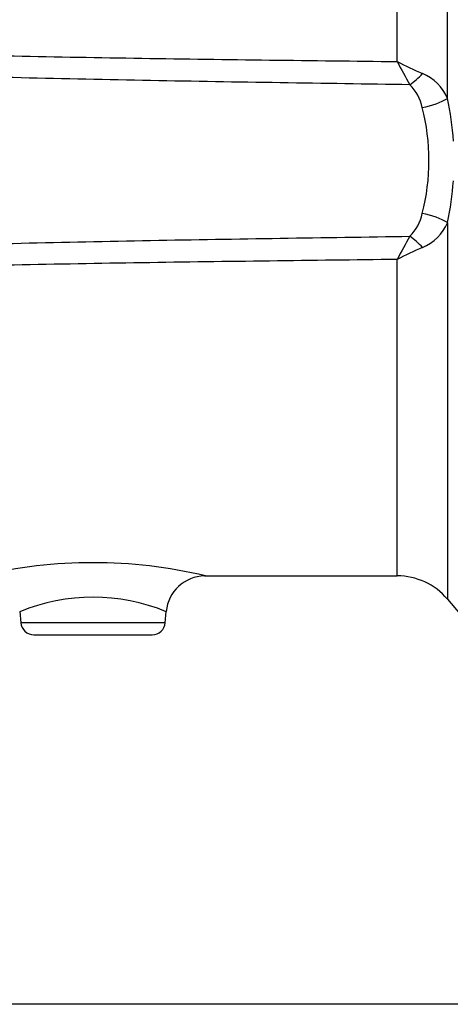
# Paper-space layout 'Sheet1' of a CAD drawing. Units: millimetres. Extents: x 0 to 594, y 0 to 420.
# Drawn here: x 93 to 106, y 157 to 188 of the extents above; entities that cross this region are included whole.
import ezdxf

# ---------------------------------------------------------------- set-up
doc = ezdxf.new("R2010")
doc.units = ezdxf.units.MM
for name, color, linetype in [('Default', 7, 'Continuous'), ('II2-05-STD', 7, 'Continuous'), ('TSH-1', 7, 'Continuous')]:
    doc.layers.add(name, color=color, linetype=linetype)

# ---------------------------------------------------------------- blocks, each defined once
blk = doc.blocks.new('SE2')
at = {"layer": 'II2-05-STD', "color": 7, "linetype": 'Continuous'}
for p, q in [((105.792, 185.128), (105.792, 196.642)), ((104.26, 186.254), (104.26, 195.928)), ((105.792, 181.327), (105.792, 169.813)), ((104.26, 170.528), (104.26, 180.202)), ((98.377, 170.528), (104.26, 170.528)), ((105.792, 169.813), (107.434, 167.857)), ((92.732, 169.438), (92.762, 169.093)), ((97.176, 169.093), (97.206, 169.44)), ((97.176, 169.093), (92.762, 169.093)), ((93.161, 168.728), (96.777, 168.728))]:
    blk.add_line(p, q, dxfattribs=at)
for centre, radius, start, end in [((134.068, 201.899), 33.664, 207.694, 209.0649), ((110.971, 199.382), 14.744, 242.9235, 246.2569), ((104.44, 184.533), 1.478, 23.744, 66.2452), ((103.724, 184.59), 1.325, 11.1472, 46.0967), ((97.039, 183.228), 8.957, 3.8036, 12.2482), ((98.765, 183.228), 6.465, 345.4992, 14.5008), ((97.039, 183.228), 8.957, 347.7518, 356.0403), ((103.7, 181.879), 1.352, 314.2629, 348.4932), ((104.44, 181.922), 1.478, 293.7545, 336.2563), ((134.068, 164.557), 33.664, 150.9351, 152.306), ((110.971, 167.074), 14.744, 113.7431, 117.0765), ((94.969, 156.094), 14.837, 76.6275, 103.376), ((98.398, 169.329), 1.197, 91.011, 174.848), ((104.26, 168.528), 2, 40, 90), ((94.969, 163.981), 5.892, 67.6947, 112.3072), ((93.161, 169.128), 0.4, 185, 270), ((96.777, 169.128), 0.4, 270, 355)]:
    blk.add_arc(centre, radius, start, end, dxfattribs=at)
for centre, major_axis, ratio, start_param, end_param in [((104.647, 186.076), (0.723, 0.691), 0.409988, 4.332925, 4.861145), ((105.026, 185.219), (0.978, 0.209), 0.364962, 4.632244, 5.53071), ((105.026, 181.236), (0.978, -0.209), 0.364962, 0.752475, 1.650942), ((104.647, 180.379), (0.723, -0.691), 0.409988, 1.422041, 1.950261)]:
    blk.add_ellipse(centre, major_axis=major_axis, ratio=ratio, start_param=start_param, end_param=end_param, dxfattribs=at)
for points, knots in [([(73.102, 187.481), (75.69, 187.247), (78.281, 187.039), (82.172, 186.796), (83.47, 186.727), (86.067, 186.612), (87.365, 186.565), (91.263, 186.446), (93.862, 186.395), (97.761, 186.335), (99.061, 186.318), (101.661, 186.284), (102.96, 186.269), (104.26, 186.254)], [0, 0, 0, 0, 0.25, 0.25, 0.375, 0.375, 0.5, 0.5, 0.75, 0.75, 0.875, 0.875, 1, 1, 1, 1]), ([(104.643, 185.545), (103.324, 185.564), (102.005, 185.584), (99.367, 185.625), (98.048, 185.647), (94.092, 185.72), (91.454, 185.781), (87.5, 185.925), (86.182, 185.981), (84.207, 186.084), (83.548, 186.122), (82.232, 186.204), (81.574, 186.248), (78.285, 186.487), (75.659, 186.73), (73.036, 186.999)], [0, 0, 0, 0, 0.125, 0.125, 0.25, 0.25, 0.5, 0.5, 0.625, 0.625, 0.6875, 0.6875, 0.75, 0.75, 1, 1, 1, 1]), ([(73.036, 179.457), (75.659, 179.726), (78.285, 179.968), (81.574, 180.207), (82.232, 180.252), (83.548, 180.334), (84.207, 180.371), (86.182, 180.474), (87.5, 180.531), (91.454, 180.675), (94.092, 180.736), (98.048, 180.809), (99.367, 180.831), (102.005, 180.872), (103.324, 180.891), (104.643, 180.911)], [0, 0, 0, 0, 0.25, 0.25, 0.3125, 0.3125, 0.375, 0.375, 0.5, 0.5, 0.75, 0.75, 0.875, 0.875, 1, 1, 1, 1]), ([(104.26, 180.202), (102.96, 180.187), (101.661, 180.171), (99.061, 180.138), (97.761, 180.12), (93.862, 180.06), (91.263, 180.01), (87.366, 179.891), (86.067, 179.843), (83.47, 179.728), (82.172, 179.659), (78.28, 179.416), (75.69, 179.209), (73.102, 178.974)], [0, 0, 0, 0, 0.125, 0.125, 0.25, 0.25, 0.5, 0.5, 0.625, 0.625, 0.75, 0.75, 1, 1, 1, 1])]:
    blk.add_open_spline(points, degree=3, knots=knots, dxfattribs=at)
blk = doc.blocks.new('GDimGGroup26')
at = {"layer": 'Default', "color": 7, "linetype": 'Continuous'}
blk.add_line((122.819, 157.428), (83.923, 157.428), dxfattribs=at)

psp = doc.layouts.new('Sheet1')

# ---------------------------------------------------------------- block references
at = {"layer": 'Default'}
psp.add_blockref('GDimGGroup26', (0, 0), dxfattribs=at)
at = {"layer": 'TSH-1'}
psp.add_blockref('SE2', (0, 0), dxfattribs=at)

doc.saveas('drawing.dxf')
